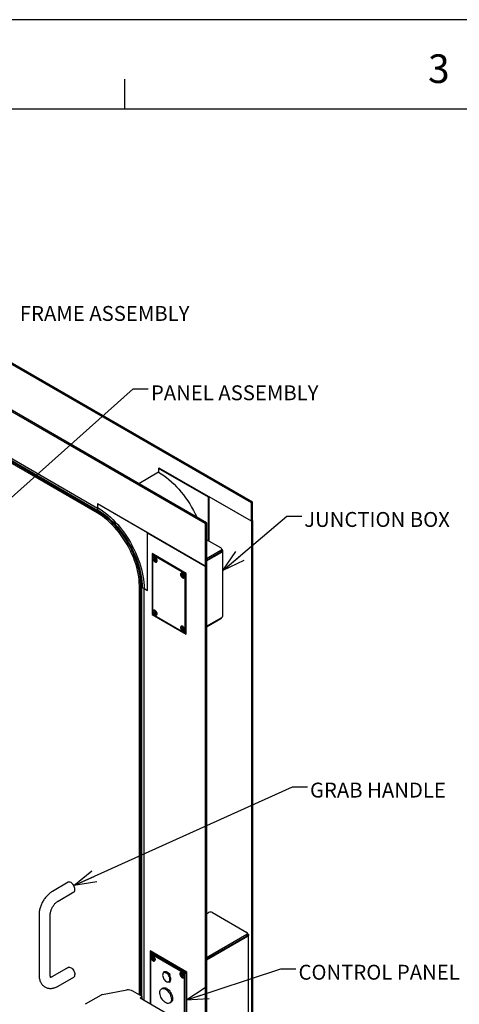
# Model space of a CAD drawing. Units: inches. Extents: x 0 to 22, y 0 to 17.
# Drawn here: x 4.6 to 8.3, y 8.7 to 17 of the extents above; entities that cross this region are included whole.
import ezdxf

# ---------------------------------------------------------------- set-up
doc = ezdxf.new("R2010")
doc.units = ezdxf.units.IN
doc.header["$MEASUREMENT"] = 0
for name, color, linetype in [('FRAME', 4, 'Continuous'), ('OBJECT', 6, 'Continuous'), ('PANEL', 9, 'Continuous')]:
    doc.layers.add(name, color=color, linetype=linetype)
doc.styles.add('SLDTEXTSTYLE3', font='TXT', dxfattribs={"width": 0.75})
doc.styles.add('SLDTEXTSTYLE4', font='TXT', dxfattribs={"width": 0.797872})
doc.dimstyles.new('SLDDIMSTYLE1', dxfattribs={"dimtxt": 0, "dimasz": 0.1875, "dimexe": 0, "dimexo": 0.0625, "dimgap": 0, "dimtad": 0, "dimtih": 1, "dimtoh": 1, "dimdec": 0, "dimrnd": 1e-09, "dimzin": 0, "dimdsep": 46, "dimlunit": 5, "dimtxsty": 'Standard', "dimblk1": 'OPEN30', "dimblk2": 'OPEN30', "dimsah": 1, "dimcen": 0.09, "dimadec": 0, "dimazin": 0, "dimtfac": 0.1875, "dimtdec": 0, "dimtofl": 0, "dimtmove": 0, "dimatfit": 3, "dimldrblk": 'OPEN30', "dimfxl": 0, "dimfrac": 2, "dimtolj": 1, "dimtzin": 0, "dimarcsym": 0})
doc.dimstyles.new('SLDDIMSTYLE2', dxfattribs={"dimtxt": 0, "dimasz": 0.0625, "dimexe": 0, "dimexo": 0.0625, "dimgap": 0, "dimtad": 0, "dimtih": 1, "dimtoh": 1, "dimdec": 0, "dimrnd": 1e-09, "dimzin": 0, "dimdsep": 46, "dimlunit": 5, "dimtxsty": 'Standard', "dimblk1": 'DOT', "dimblk2": 'DOT', "dimsah": 1, "dimcen": 0.09, "dimadec": 0, "dimazin": 0, "dimtfac": 0.0625, "dimtdec": 0, "dimtofl": 0, "dimtmove": 0, "dimatfit": 3, "dimldrblk": 'DOT', "dimfxl": 0, "dimfrac": 2, "dimtolj": 1, "dimtzin": 0, "dimarcsym": 0})

# ---------------------------------------------------------------- blocks, each defined once
blk = doc.blocks.new('_DOT')
at = {"color": 0, "linetype": 'ByBlock', "lineweight": -2}
blk.add_line((-0.5, 0), (-1, 0), dxfattribs=at)
at = {"color": 0, "linetype": 'ByBlock', "const_width": 0.5}
blk.add_lwpolyline([(-0.25, 0, 1), (0.25, 0, 1)], format="xyb", close=True, dxfattribs=at)
blk = doc.blocks.new('_OPEN30')
at = {"color": 0, "linetype": 'ByBlock', "lineweight": -2}
for p, q in [((-1, 0.267949), (0, 0)), ((0, 0), (-1, -0.267949)), ((0, 0), (-1, 0))]:
    blk.add_line(p, q, dxfattribs=at)

msp = doc.modelspace()

# ---------------------------------------------------------------- linework, layer by layer
for p, q in [((22, 17), (0, 17)), ((5.5, 16.25), (5.5, 16.5))]:
    msp.add_line(p, q)
at = {"color": 5}
msp.add_line((21.5, 16.25), (0.5, 16.25), dxfattribs=at)
at = {"layer": 'FRAME'}
for p, q in [((6.17683, 12.77324), (2.11097, 15.12042)), ((6.18744, 12.77937), (2.12158, 15.12654)), ((6.57458, 12.9518), (2.81808, 15.12038)), ((6.56397, 12.94567), (2.80747, 15.11426)), ((2.84665, 14.30239), (5.27085, 12.90293)), ((5.78461, 13.2356), (5.79058, 13.23905)), ((6.20445, 12.99323), (5.78461, 13.2356)), ((5.78461, 13.2356), (5.78461, 13.20371)), ((6.56397, 12.79257), (5.79058, 13.23905)), ((5.78461, 13.20371), (5.61849, 13.10781)), ((6.20445, 12.99323), (6.21042, 12.99668)), ((6.20445, 12.62787), (6.20445, 12.99323)), ((6.21042, 12.62442), (6.21042, 12.99668)), ((6.56397, 12.79257), (6.21042, 12.99668)), ((6.17683, 12.41601), (5.27085, 12.93902)), ((5.27085, 12.93902), (5.27085, 12.9135)), ((5.27085, 12.93902), (5.27085, 12.90712)), ((5.27085, 12.90712), (5.27085, 12.88798)), ((6.56397, 12.94567), (6.57458, 12.9518)), ((6.56397, 12.79257), (6.56397, 12.94567)), ((6.57458, 12.7987), (6.57458, 12.9518)), ((6.17683, 12.77324), (6.18744, 12.77937)), ((6.17683, 12.77324), (6.17683, 12.41601)), ((6.18744, 12.77937), (6.18744, 12.42213)), ((6.57458, 12.7987), (6.56397, 12.79257)), ((6.56397, 12.79257), (6.56397, 4.14234)), ((6.57458, 12.7987), (6.57458, 4.14847)), ((5.6907, 12.21182), (5.6907, 12.69665)), ((5.6907, 12.69665), (6.17683, 12.41601)), ((6.30787, 12.56817), (6.18744, 12.63769)), ((6.31472, 12.55911), (6.31472, 12.55911)), ((6.31473, 12.54635), (6.31473, 12.5586)), ((6.18744, 12.47951), (6.30787, 12.54903)), ((6.18744, 12.46726), (6.30787, 12.53679)), ((6.18744, 12.46012), (6.31472, 12.5336)), ((6.32387, 11.99774), (6.32387, 12.54635)), ((6.17683, 12.41601), (6.17683, 3.76578)), ((6.18744, 12.42213), (6.18744, 3.7719)), ((5.6465, 12.23734), (5.66308, 12.22777)), ((5.65945, 12.22986), (5.65945, 8.7776)), ((5.66308, 12.22777), (5.6907, 12.21182)), ((5.6686, 12.22458), (5.6907, 12.21182)), ((6.18744, 11.91151), (6.31472, 11.98498)), ((6.18744, 11.9064), (6.30787, 11.97592)), ((6.18744, 9.49984), (6.20468, 9.50979)), ((6.23782, 9.50979), (6.52508, 9.34396)), ((6.53195, 9.32215), (6.53195, 9.33439)), ((6.52508, 9.32483), (6.18744, 9.12991)), ((6.52508, 9.31258), (6.18744, 9.11766)), ((6.53034, 9.30924), (6.18744, 9.11128)), ((6.53931, 7.90555), (6.53931, 9.32174))]:
    msp.add_line(p, q, dxfattribs=at)
at = {"layer": 'FRAME', "flags": 128}
for points in [[(5.78461, 13.20371), (5.8066, 13.1903), (5.82853, 13.17551), (5.85031, 13.15938), (5.87189, 13.14197), (5.89319, 13.12332), (5.91415, 13.10351), (5.93471, 13.08258), (5.95479, 13.06061), (5.97434, 13.03767), (5.99329, 13.01382), (6.01158, 12.98914), (6.02916, 12.96372), (6.04597, 12.93762), (6.06195, 12.91094), (6.07707, 12.88375), (6.09126, 12.85615), (6.10449, 12.82821), (6.10508, 12.82691)], [(5.27155, 12.90753), (5.27128, 12.90877), (5.27085, 12.9135)], [(5.27085, 12.90712), (5.29284, 12.89371), (5.31477, 12.87892), (5.33655, 12.86279), (5.35813, 12.84538), (5.37943, 12.82674), (5.4004, 12.80692), (5.42095, 12.78599), (5.44103, 12.76402), (5.46058, 12.74108), (5.47953, 12.71723), (5.49782, 12.69256), (5.5154, 12.66713), (5.53221, 12.64104), (5.5482, 12.61435), (5.56331, 12.58717), (5.57751, 12.55956), (5.59073, 12.53163), (5.60296, 12.50345), (5.61414, 12.47511), (5.62423, 12.44671), (5.63322, 12.41833), (5.64107, 12.39007), (5.64775, 12.362), (5.65324, 12.33423), (5.65753, 12.30684), (5.66061, 12.27991), (5.66246, 12.25352), (5.66308, 12.22777)], [(5.27085, 12.90712), (5.29284, 12.89371), (5.31477, 12.87892), (5.33655, 12.86279), (5.35813, 12.84538), (5.37943, 12.82674), (5.4004, 12.80692), (5.42095, 12.78599), (5.44103, 12.76402), (5.46058, 12.74108), (5.47953, 12.71723), (5.49782, 12.69256), (5.5154, 12.66713), (5.53221, 12.64104), (5.5482, 12.61435), (5.56331, 12.58717), (5.57751, 12.55956), (5.59073, 12.53163), (5.60296, 12.50345), (5.61414, 12.47511), (5.62423, 12.44671), (5.63322, 12.41833), (5.64107, 12.39007), (5.64775, 12.362), (5.65324, 12.33423), (5.65753, 12.30684), (5.66061, 12.27991), (5.66246, 12.25352), (5.66308, 12.22777)], [(5.27085, 12.88798), (5.2927, 12.87464), (5.31446, 12.85987), (5.33608, 12.84374), (5.35748, 12.82628), (5.37859, 12.80756), (5.39933, 12.78765), (5.41964, 12.76661), (5.43944, 12.74452), (5.45868, 12.72144), (5.47728, 12.69745), (5.49518, 12.67265), (5.51232, 12.6471), (5.52864, 12.6209), (5.54409, 12.59414), (5.55862, 12.56691), (5.57217, 12.53929), (5.5847, 12.51138), (5.59618, 12.48328), (5.60655, 12.45509), (5.61578, 12.42689), (5.62385, 12.39878), (5.63072, 12.37086), (5.63638, 12.34322), (5.6408, 12.31596), (5.64396, 12.28916), (5.64587, 12.26293), (5.6465, 12.23734)], [(6.53195, 9.33324), (6.53415, 9.33156), (6.53698, 9.3285), (6.53872, 9.32519), (6.53931, 9.32174), (6.53872, 9.31829), (6.53698, 9.31497), (6.53415, 9.31192), (6.53034, 9.30924)]]:
    msp.add_lwpolyline(points, dxfattribs=at)
at = {"layer": 'FRAME'}
for centre, radius, start, end in [((6.30424, 12.5586), 0.01023, 290.783773, 69.216848), ((6.30988, 12.54635), 0.01364, 290.784005, 69.216694), ((6.303, 12.54752), 0.01179, 294.373517, 354.307269), ((6.30287, 11.98683), 0.01199, 294.654322, 351.163434), ((6.30823, 11.9993), 0.01572, 294.375234, 354.305522), ((6.22125, 9.47781), 0.03602, 62.609467, 117.390533), ((6.52145, 9.33439), 0.01023, 290.782506, 69.216873), ((6.52022, 9.32332), 0.01179, 294.373453, 354.304894)]:
    msp.add_arc(centre, radius, start, end, dxfattribs=at)
at = {"layer": 'OBJECT'}
for p, q in [((5.6907, 12.69665), (5.27085, 12.93902)), ((6.01685, 12.35526), (5.72959, 12.52109)), ((5.72959, 12.52109), (5.72959, 12.01075)), ((5.74064, 12.51471), (5.73235, 12.50993)), ((6.00856, 12.35048), (5.73235, 12.50993)), ((5.73235, 12.50993), (5.73235, 12.01235)), ((5.74019, 12.51497), (5.74019, 12.51446)), ((5.74816, 12.47775), (5.744, 12.48015)), ((5.74607, 12.47642), (5.744, 12.47523)), ((5.744, 12.47523), (5.74816, 12.47283)), ((5.75485, 12.47669), (5.74607, 12.47642)), ((5.7511, 12.47746), (5.74816, 12.47775)), ((5.75485, 12.47669), (5.74816, 12.47283)), ((5.74816, 12.47283), (5.7511, 12.46972)), ((5.75658, 12.48063), (5.7511, 12.47746)), ((5.75231, 12.48015), (5.7511, 12.47746)), ((5.7578, 12.47359), (5.7511, 12.46972)), ((5.75231, 12.48496), (5.75231, 12.48015)), ((5.75649, 12.48256), (5.75231, 12.48015)), ((5.75823, 12.48863), (5.75248, 12.49113)), ((5.75658, 12.47769), (5.75658, 12.48249)), ((5.7578, 12.47359), (5.75658, 12.47769)), ((5.76074, 12.47049), (5.7578, 12.47359)), ((5.7511, 12.46972), (5.75231, 12.46562)), ((5.75901, 12.46949), (5.75231, 12.46562)), ((5.75231, 12.46562), (5.75231, 12.46082)), ((5.75438, 12.46202), (5.75231, 12.46082)), ((5.75438, 12.46202), (5.75901, 12.46949)), ((5.75658, 12.46316), (5.7578, 12.46585)), ((5.75658, 12.45836), (5.75658, 12.46316)), ((5.76328, 12.46902), (5.7578, 12.46585)), ((5.7578, 12.46585), (5.76074, 12.46556)), ((5.7649, 12.46809), (5.76074, 12.47049)), ((5.76492, 12.46797), (5.76074, 12.46556)), ((5.76074, 12.46556), (5.7649, 12.46316)), ((5.77032, 12.46022), (5.77104, 12.46644)), ((6.18744, 12.42213), (6.17683, 12.41601)), ((5.98018, 12.34381), (5.97602, 12.34621)), ((5.97809, 12.34248), (5.97602, 12.34128)), ((5.97602, 12.34128), (5.98018, 12.33888)), ((5.98687, 12.34275), (5.97809, 12.34248)), ((5.98312, 12.34352), (5.98018, 12.34381)), ((5.98687, 12.34275), (5.98018, 12.33888)), ((5.98018, 12.33888), (5.98312, 12.33578)), ((5.9886, 12.34668), (5.98312, 12.34352)), ((5.98433, 12.34621), (5.98312, 12.34352)), ((5.98982, 12.33965), (5.98312, 12.33578)), ((5.98312, 12.33578), (5.98433, 12.33168)), ((5.98433, 12.35101), (5.98433, 12.34621)), ((5.98851, 12.34862), (5.98433, 12.34621)), ((5.99103, 12.33555), (5.98433, 12.33168)), ((5.98433, 12.33168), (5.98433, 12.32688)), ((5.9864, 12.32807), (5.98433, 12.32688)), ((5.99025, 12.35469), (5.9845, 12.35718)), ((5.9864, 12.32807), (5.99103, 12.33555)), ((5.9886, 12.34375), (5.9886, 12.34855)), ((5.98982, 12.33965), (5.9886, 12.34375)), ((5.9886, 12.32922), (5.98982, 12.33191)), ((5.9886, 12.32442), (5.9886, 12.32922)), ((5.99276, 12.33655), (5.98982, 12.33965)), ((5.9953, 12.33508), (5.98982, 12.33191)), ((5.98982, 12.33191), (5.99276, 12.33162)), ((5.99692, 12.33415), (5.99276, 12.33655)), ((5.99694, 12.33403), (5.99276, 12.33162)), ((5.99276, 12.33162), (5.99692, 12.32922)), ((6.00234, 12.32627), (6.00306, 12.3325)), ((6.01685, 12.35526), (6.00856, 12.35048)), ((6.00856, 11.8529), (6.00856, 12.35048)), ((6.01685, 11.84492), (6.01685, 12.35526)), ((5.73235, 12.01235), (5.72959, 12.01075)), ((5.72959, 12.01075), (6.01685, 11.84492)), ((5.73235, 12.01235), (6.00856, 11.8529)), ((5.74816, 12.03121), (5.744, 12.03361)), ((5.74607, 12.02988), (5.744, 12.02868)), ((5.744, 12.02868), (5.74816, 12.02628)), ((5.75485, 12.03015), (5.74607, 12.02988)), ((5.7511, 12.03092), (5.74816, 12.03121)), ((5.75485, 12.03015), (5.74816, 12.02628)), ((5.74816, 12.02628), (5.7511, 12.02318)), ((5.75658, 12.03408), (5.7511, 12.03092)), ((5.75231, 12.03361), (5.7511, 12.03092)), ((5.7578, 12.02705), (5.7511, 12.02318)), ((5.7511, 12.02318), (5.75231, 12.01908)), ((5.75231, 12.03841), (5.75231, 12.03361)), ((5.75649, 12.03602), (5.75231, 12.03361)), ((5.75901, 12.02294), (5.75231, 12.01908)), ((5.75231, 12.01908), (5.75231, 12.01428)), ((5.75438, 12.01547), (5.75231, 12.01428)), ((5.75823, 12.04208), (5.75248, 12.04458)), ((5.75438, 12.01547), (5.75901, 12.02294)), ((5.75658, 12.03114), (5.75658, 12.03595)), ((5.7578, 12.02705), (5.75658, 12.03114)), ((5.75658, 12.01661), (5.7578, 12.01931)), ((5.75658, 12.01181), (5.75658, 12.01661)), ((5.76074, 12.02394), (5.7578, 12.02705)), ((5.76328, 12.02247), (5.7578, 12.01931)), ((5.7578, 12.01931), (5.76074, 12.01902)), ((5.7649, 12.02154), (5.76074, 12.02394)), ((5.76492, 12.02143), (5.76074, 12.01902)), ((5.76074, 12.01902), (5.7649, 12.01662)), ((5.77032, 12.01367), (5.77104, 12.0199)), ((5.98018, 11.89726), (5.97602, 11.89967)), ((5.97809, 11.89593), (5.97602, 11.89474)), ((5.97602, 11.89474), (5.98018, 11.89234)), ((5.98687, 11.8962), (5.97809, 11.89593)), ((5.98312, 11.89697), (5.98018, 11.89726)), ((5.98687, 11.8962), (5.98018, 11.89234)), ((5.9886, 11.90014), (5.98312, 11.89697)), ((5.98433, 11.89967), (5.98312, 11.89697)), ((5.98433, 11.90447), (5.98433, 11.89967)), ((5.98851, 11.90208), (5.98433, 11.89967)), ((5.99025, 11.90814), (5.9845, 11.91064)), ((5.9886, 11.8972), (5.9886, 11.90201)), ((5.98982, 11.8931), (5.9886, 11.8972)), ((5.98018, 11.89234), (5.98312, 11.88923)), ((5.98982, 11.8931), (5.98312, 11.88923)), ((5.98312, 11.88923), (5.98433, 11.88514)), ((5.99103, 11.889), (5.98433, 11.88514)), ((5.98433, 11.88514), (5.98433, 11.88033)), ((5.9864, 11.88153), (5.98433, 11.88033)), ((5.9864, 11.88153), (5.99103, 11.889)), ((5.9886, 11.88267), (5.98982, 11.88536)), ((5.9886, 11.87787), (5.9886, 11.88267)), ((5.99276, 11.89), (5.98982, 11.8931)), ((5.9953, 11.88853), (5.98982, 11.88536)), ((5.98982, 11.88536), (5.99276, 11.88507)), ((5.99692, 11.8876), (5.99276, 11.89)), ((5.99694, 11.88748), (5.99276, 11.88507)), ((5.99276, 11.88507), (5.99692, 11.88267)), ((6.00234, 11.87973), (6.00306, 11.88596)), ((6.01685, 11.85768), (6.00856, 11.8529)), ((6.01641, 11.85742), (6.01685, 11.85717)), ((5.0257, 9.76401), (4.89308, 9.68749)), ((4.93993, 9.60629), (5.07255, 9.68281)), ((4.78121, 9.49381), (4.78121, 8.98348)), ((4.87496, 8.98348), (4.87496, 9.49381)), ((6.02215, 9.00948), (5.71279, 9.18807)), ((5.71279, 9.18807), (5.71279, 8.74678)), ((5.72384, 9.1817), (5.71584, 9.17707)), ((5.71584, 9.17707), (5.71584, 9.16432)), ((5.71584, 9.17707), (6.01415, 9.00486)), ((5.7234, 9.18144), (5.7234, 9.18195)), ((6.0031, 8.99848), (5.71584, 9.16432)), ((5.71584, 9.16432), (5.71584, 8.74502)), ((5.73341, 9.13316), (5.72925, 9.13556)), ((5.73132, 9.13183), (5.72925, 9.13063)), ((5.72925, 9.13063), (5.73341, 9.12823)), ((5.74011, 9.1321), (5.73132, 9.13183)), ((5.73635, 9.13287), (5.73341, 9.13316)), ((5.74011, 9.1321), (5.73341, 9.12823)), ((5.73341, 9.12823), (5.73635, 9.12513)), ((5.74184, 9.13603), (5.73635, 9.13287)), ((5.73757, 9.13556), (5.73635, 9.13287)), ((5.74306, 9.129), (5.73635, 9.12513)), ((5.73635, 9.12513), (5.73757, 9.12103)), ((5.73757, 9.14036), (5.73757, 9.13556)), ((5.74175, 9.13797), (5.73757, 9.13556)), ((5.74427, 9.1249), (5.73757, 9.12103)), ((5.73757, 9.12103), (5.73757, 9.11623)), ((5.73964, 9.11742), (5.73757, 9.11623)), ((5.74048, 9.14534), (5.73774, 9.14653)), ((5.73964, 9.11742), (5.74427, 9.1249)), ((5.74184, 9.1331), (5.74184, 9.1379)), ((5.74306, 9.129), (5.74184, 9.1331)), ((5.74184, 9.11857), (5.74306, 9.12126)), ((5.74184, 9.11377), (5.74184, 9.11857)), ((5.746, 9.1259), (5.74306, 9.129)), ((5.74854, 9.12443), (5.74306, 9.12126)), ((5.74306, 9.12126), (5.746, 9.12097)), ((5.75015, 9.12349), (5.746, 9.1259)), ((5.75017, 9.12338), (5.746, 9.12097)), ((5.746, 9.12097), (5.75015, 9.11857)), ((5.75558, 9.11562), (5.75592, 9.1186)), ((5.0257, 9.04954), (4.89308, 8.97302)), ((5.83143, 9.00727), (5.82713, 9.00453)), ((5.83507, 9.01523), (5.83279, 9.01392)), ((5.98355, 9.00502), (5.98081, 9.00621)), ((6.0031, 8.99848), (6.01415, 9.00486)), ((6.02215, 9.00948), (6.01415, 9.00486)), ((6.01415, 9.00486), (6.01415, 7.63971)), ((6.02215, 7.63157), (6.02215, 9.00948)), ((4.93993, 8.89182), (5.07255, 8.96833)), ((5.87064, 8.92915), (5.87517, 8.93151)), ((5.8816, 8.92937), (5.88387, 8.93068)), ((5.97648, 8.99284), (5.97232, 8.99524)), ((5.97439, 8.99151), (5.97232, 8.99031)), ((5.97232, 8.99031), (5.97648, 8.98791)), ((5.98318, 8.99178), (5.97439, 8.99151)), ((5.97942, 8.99255), (5.97648, 8.99284)), ((5.98318, 8.99178), (5.97648, 8.98791)), ((5.97648, 8.98791), (5.97942, 8.98481)), ((5.98491, 8.99571), (5.97942, 8.99255)), ((5.98064, 8.99524), (5.97942, 8.99255)), ((5.98612, 8.98868), (5.97942, 8.98481)), ((5.97942, 8.98481), (5.98064, 8.98071)), ((5.98064, 9.00004), (5.98064, 8.99524)), ((5.98482, 8.99765), (5.98064, 8.99524)), ((5.98734, 8.98458), (5.98064, 8.98071)), ((5.98064, 8.98071), (5.98064, 8.97591)), ((5.98271, 8.9771), (5.98064, 8.97591)), ((5.98271, 8.9771), (5.98734, 8.98458)), ((5.98491, 8.99278), (5.98491, 8.99758)), ((5.98612, 8.98868), (5.98491, 8.99278)), ((5.98491, 8.97825), (5.98612, 8.98094)), ((5.98491, 8.97345), (5.98491, 8.97825)), ((5.98906, 8.98558), (5.98612, 8.98868)), ((5.99161, 8.98411), (5.98612, 8.98094)), ((5.98612, 8.98094), (5.98906, 8.98065)), ((5.99322, 8.98317), (5.98906, 8.98558)), ((5.99324, 8.98306), (5.98906, 8.98065)), ((5.98906, 8.98065), (5.99322, 8.97825)), ((5.99865, 8.9753), (5.99899, 8.97828)), ((6.0031, 7.64609), (6.0031, 8.99848)), ((5.81957, 8.8762), (5.80897, 8.87008)), ((5.87771, 8.751), (5.88832, 8.75712))]:
    msp.add_line(p, q, dxfattribs=at)
at = {"layer": 'OBJECT', "flags": 128}
for points in [[(5.77146, 12.46183), (5.77083, 12.4675), (5.76899, 12.47347), (5.76606, 12.47931), (5.76228, 12.48458), (5.75791, 12.4889), (5.75329, 12.49193), (5.74875, 12.49346), (5.74464, 12.49337), (5.74125, 12.49168), (5.73884, 12.48849), (5.73759, 12.48406), (5.73759, 12.47871), (5.73884, 12.47284), (5.74125, 12.46688), (5.74464, 12.46127), (5.74875, 12.45643), (5.75329, 12.45272), (5.75791, 12.45042), (5.76228, 12.44969), (5.76606, 12.45059), (5.76899, 12.45306), (5.77083, 12.4569), (5.77146, 12.46183)], [(5.75445, 12.45318), (5.74994, 12.45653), (5.7458, 12.46111), (5.74236, 12.46654), (5.7399, 12.47238), (5.73861, 12.47817), (5.73861, 12.48343), (5.7399, 12.48773), (5.74236, 12.49073), (5.7458, 12.49219), (5.74994, 12.49198), (5.75445, 12.49013), (5.75895, 12.48678), (5.7631, 12.4822), (5.76654, 12.47677), (5.769, 12.47093), (5.77028, 12.46514), (5.77028, 12.45989), (5.769, 12.45558), (5.76654, 12.45258), (5.7631, 12.45112), (5.75895, 12.45133), (5.75445, 12.45318)], [(6.00348, 12.32789), (6.00285, 12.33356), (6.001, 12.33953), (5.99808, 12.34537), (5.99429, 12.35064), (5.98993, 12.35495), (5.98531, 12.35799), (5.98077, 12.35952), (5.97665, 12.35943), (5.97327, 12.35773), (5.97086, 12.35455), (5.96961, 12.35012), (5.96961, 12.34477), (5.97086, 12.3389), (5.97327, 12.33293), (5.97665, 12.32733), (5.98077, 12.32249), (5.98531, 12.31878), (5.98993, 12.31648), (5.99429, 12.31575), (5.99808, 12.31665), (6.001, 12.31911), (6.00285, 12.32296), (6.00348, 12.32789)], [(5.98647, 12.31924), (5.98196, 12.32259), (5.97782, 12.32717), (5.97438, 12.3326), (5.97191, 12.33844), (5.97063, 12.34423), (5.97063, 12.34949), (5.97191, 12.35379), (5.97438, 12.35679), (5.97782, 12.35825), (5.98196, 12.35804), (5.98647, 12.35619), (5.99097, 12.35284), (5.99512, 12.34826), (5.99856, 12.34283), (6.00102, 12.33699), (6.0023, 12.3312), (6.0023, 12.32594), (6.00102, 12.32164), (5.99856, 12.31864), (5.99512, 12.31718), (5.99097, 12.31739), (5.98647, 12.31924)], [(5.6686, 12.22458), (5.66471, 12.22731), (5.66378, 12.22818)], [(5.77146, 12.01529), (5.77083, 12.02095), (5.76899, 12.02693), (5.76606, 12.03277), (5.76228, 12.03804), (5.75791, 12.04235), (5.75329, 12.04538), (5.74875, 12.04691), (5.74464, 12.04683), (5.74125, 12.04513), (5.73884, 12.04195), (5.73759, 12.03752), (5.73759, 12.03217), (5.73884, 12.02629), (5.74125, 12.02033), (5.74464, 12.01472), (5.74875, 12.00989), (5.75329, 12.00618), (5.75791, 12.00388), (5.76228, 12.00315), (5.76606, 12.00405), (5.76899, 12.00651), (5.77083, 12.01035), (5.77146, 12.01529)], [(5.75445, 12.00664), (5.74994, 12.00999), (5.7458, 12.01456), (5.74236, 12.01999), (5.7399, 12.02584), (5.73861, 12.03162), (5.73861, 12.03688), (5.7399, 12.04119), (5.74236, 12.04419), (5.7458, 12.04565), (5.74994, 12.04544), (5.75445, 12.04359), (5.75895, 12.04024), (5.7631, 12.03566), (5.76654, 12.03023), (5.769, 12.02438), (5.77028, 12.0186), (5.77028, 12.01334), (5.769, 12.00904), (5.76654, 12.00603), (5.7631, 12.00458), (5.75895, 12.00478), (5.75445, 12.00664)], [(6.00348, 11.88135), (6.00285, 11.88701), (6.001, 11.89299), (5.99808, 11.89882), (5.99429, 11.9041), (5.98993, 11.90841), (5.98531, 11.91144), (5.98077, 11.91297), (5.97665, 11.91289), (5.97327, 11.91119), (5.97086, 11.90801), (5.96961, 11.90358), (5.96961, 11.89822), (5.97086, 11.89235), (5.97327, 11.88639), (5.97665, 11.88078), (5.98077, 11.87594), (5.98531, 11.87224), (5.98993, 11.86993), (5.99429, 11.8692), (5.99808, 11.87011), (6.001, 11.87257), (6.00285, 11.87641), (6.00348, 11.88135)], [(5.98647, 11.87269), (5.98196, 11.87605), (5.97782, 11.88062), (5.97438, 11.88605), (5.97191, 11.8919), (5.97063, 11.89768), (5.97063, 11.90294), (5.97191, 11.90724), (5.97438, 11.91025), (5.97782, 11.9117), (5.98196, 11.9115), (5.98647, 11.90964), (5.99097, 11.90629), (5.99512, 11.90172), (5.99856, 11.89629), (6.00102, 11.89044), (6.0023, 11.88466), (6.0023, 11.8794), (6.00102, 11.87509), (5.99856, 11.87209), (5.99512, 11.87063), (5.99097, 11.87084), (5.98647, 11.87269)], [(5.08226, 9.70427), (5.08162, 9.7121), (5.07974, 9.72037), (5.07668, 9.72876), (5.07256, 9.73694), (5.06753, 9.7446), (5.06181, 9.75144), (5.05559, 9.75721), (5.04913, 9.76168), (5.04266, 9.76468), (5.03644, 9.76609), (5.03072, 9.76587), (5.0257, 9.76401)], [(5.7561, 9.11556), (5.75548, 9.12134), (5.75367, 9.12745), (5.75078, 9.13346), (5.74702, 9.13897), (5.74264, 9.14359), (5.73794, 9.14702), (5.73324, 9.14902), (5.72885, 9.14945), (5.72509, 9.14829), (5.72221, 9.14561), (5.72039, 9.1416), (5.71977, 9.13653), (5.72039, 9.13074), (5.72221, 9.12464), (5.72509, 9.11863), (5.72885, 9.11312), (5.73324, 9.1085), (5.73794, 9.10507), (5.74264, 9.10307), (5.74702, 9.10264), (5.75078, 9.1038), (5.75367, 9.10648), (5.75548, 9.11049), (5.7561, 9.11556)], [(5.72371, 9.1363), (5.72435, 9.14113), (5.72625, 9.14482), (5.72923, 9.14707), (5.73306, 9.14771), (5.73743, 9.14666), (5.74198, 9.14404), (5.74327, 9.14302)], [(5.7553, 9.12217), (5.7557, 9.11783), (5.75505, 9.113), (5.75316, 9.10931), (5.75018, 9.10705), (5.74635, 9.10642), (5.74198, 9.10746), (5.73743, 9.11009), (5.73306, 9.1141), (5.72923, 9.11915), (5.72625, 9.12485), (5.72435, 9.13072), (5.72371, 9.1363), (5.72371, 9.1363)], [(5.0257, 9.04954), (5.03072, 9.05139), (5.03644, 9.05162), (5.04266, 9.05021), (5.04913, 9.04721), (5.05559, 9.04274), (5.06181, 9.03697), (5.06753, 9.03013), (5.07256, 9.02246), (5.07668, 9.01428), (5.07974, 9.0059), (5.08162, 8.99763), (5.08226, 8.98979)], [(5.84942, 9.0027), (5.84322, 9.00555), (5.83728, 9.00682), (5.83184, 9.00648), (5.82711, 9.00452), (5.8233, 9.00103), (5.82056, 8.99616), (5.81899, 8.9901), (5.81868, 8.9831), (5.81962, 8.97544), (5.82178, 8.96745), (5.82508, 8.95945), (5.82937, 8.95176), (5.83448, 8.9447), (5.84021, 8.93856), (5.84631, 8.93359), (5.85253, 8.92999), (5.85864, 8.92792), (5.86436, 8.92745), (5.86947, 8.92861), (5.87376, 8.93134), (5.87706, 8.93554), (5.87922, 8.94104), (5.88016, 8.9476), (5.87985, 8.95497), (5.87829, 8.96283), (5.87554, 8.97087), (5.87173, 8.97876), (5.86701, 8.98617), (5.86156, 8.99281), (5.85562, 8.99839), (5.84942, 9.0027)], [(5.82373, 9.00157), (5.82614, 9.0071), (5.82967, 9.0114), (5.83417, 9.01426), (5.83949, 9.01556), (5.84542, 9.01526), (5.85177, 9.01338), (5.85828, 9.00997), (5.86258, 9.00694)], [(5.82566, 9.00347), (5.82706, 9.00531), (5.83103, 9.00861), (5.83586, 9.0104), (5.84137, 9.01062), (5.84735, 9.00926), (5.85358, 9.00637), (5.8598, 9.00207), (5.86578, 8.99653), (5.87129, 8.98994), (5.87612, 8.98257), (5.88009, 8.9747), (5.88304, 8.96663), (5.88485, 8.95868), (5.88546, 8.95114)], [(5.82735, 9.00888), (5.83111, 9.0128), (5.83586, 9.01529), (5.84138, 9.0162), (5.84747, 9.0155), (5.85392, 9.01321), (5.86048, 9.00943), (5.86692, 9.00427), (5.87302, 8.99794), (5.87854, 8.99066), (5.88163, 8.9857)], [(5.8726, 8.93018), (5.87322, 8.93036), (5.87779, 8.93274), (5.8814, 8.93664), (5.88389, 8.9419), (5.88516, 8.94831), (5.88516, 8.95559), (5.88389, 8.96347), (5.8814, 8.9716), (5.87779, 8.97967), (5.87322, 8.98733), (5.86786, 8.99428), (5.86194, 9.00023), (5.8557, 9.00493), (5.8494, 9.0082), (5.84329, 9.0099), (5.83762, 9.00996), (5.83263, 9.00838), (5.82899, 9.00572)], [(5.87517, 8.93151), (5.87626, 8.93215), (5.88009, 8.93565), (5.88285, 8.94055), (5.88442, 8.94664), (5.88474, 8.95368), (5.88379, 8.96137), (5.88161, 8.9694), (5.8783, 8.97745), (5.87399, 8.98518), (5.86885, 8.99227), (5.8631, 8.99844), (5.85697, 9.00344), (5.85071, 9.00705), (5.84458, 9.00913), (5.83883, 9.00961), (5.83369, 9.00844), (5.83143, 9.00727)], [(5.99917, 8.97524), (5.99855, 8.98102), (5.99673, 8.98713), (5.99385, 8.99314), (5.99009, 8.99865), (5.98571, 9.00327), (5.981, 9.0067), (5.9763, 9.0087), (5.97192, 9.00913), (5.96816, 9.00797), (5.96527, 9.00529), (5.96346, 9.00128), (5.96284, 8.99621), (5.96346, 8.99042), (5.96527, 8.98432), (5.96816, 8.97831), (5.97192, 8.9728), (5.9763, 8.96818), (5.981, 8.96475), (5.98571, 8.96275), (5.99009, 8.96232), (5.99385, 8.96348), (5.99673, 8.96616), (5.99855, 8.97017), (5.99917, 8.97524)], [(5.96677, 8.99598), (5.96742, 9.00081), (5.96931, 9.0045), (5.9723, 9.00675), (5.97613, 9.00739), (5.9805, 9.00634), (5.98505, 9.00372), (5.98634, 9.0027)], [(5.88546, 8.95114), (5.88485, 8.94431), (5.88304, 8.93845), (5.88009, 8.93379), (5.87612, 8.93049), (5.87129, 8.9287), (5.86899, 8.92842)], [(5.99837, 8.98185), (5.99877, 8.97751), (5.99812, 8.97268), (5.99623, 8.96899), (5.99325, 8.96673), (5.98942, 8.9661), (5.98505, 8.96714), (5.9805, 8.96977), (5.97613, 8.97378), (5.9723, 8.97883), (5.96931, 8.98453), (5.96742, 8.9904), (5.96677, 8.99598), (5.96677, 8.99598)], [(5.8011, 8.86272), (5.80551, 8.86764), (5.8109, 8.87108), (5.81713, 8.87295), (5.82403, 8.87321), (5.83144, 8.87184), (5.83916, 8.86888), (5.84698, 8.86442), (5.85471, 8.85856), (5.86214, 8.85145), (5.86909, 8.84329), (5.87537, 8.83428), (5.88082, 8.82465), (5.8853, 8.81466), (5.8887, 8.80456), (5.89092, 8.79461), (5.8919, 8.78508), (5.89163, 8.77621), (5.89011, 8.76823), (5.88738, 8.76134), (5.8835, 8.75573), (5.87859, 8.75153), (5.87276, 8.74887), (5.86617, 8.7478), (5.85899, 8.74836), (5.85141, 8.75052), (5.84361, 8.75425), (5.83581, 8.75943), (5.82821, 8.76593), (5.82099, 8.77359), (5.81435, 8.78221), (5.80847, 8.79156), (5.80349, 8.8014), (5.79954, 8.81148), (5.79672, 8.82153), (5.79511, 8.8313), (5.79476, 8.84053), (5.79565, 8.84899), (5.79779, 8.85645), (5.8011, 8.86272)], [(5.81957, 8.8762), (5.82151, 8.8772), (5.82773, 8.87907), (5.83464, 8.87933), (5.84205, 8.87796), (5.84976, 8.87501), (5.85759, 8.87054), (5.86531, 8.86468), (5.87275, 8.85758), (5.8797, 8.84941), (5.88598, 8.8404), (5.89143, 8.83077), (5.89591, 8.82078), (5.8993, 8.81068), (5.90152, 8.80074), (5.90251, 8.7912), (5.90224, 8.78233), (5.90072, 8.77435), (5.89798, 8.76746), (5.89411, 8.76185), (5.8892, 8.75766), (5.88832, 8.75712)]]:
    msp.add_lwpolyline(points, dxfattribs=at)
at = {"layer": 'OBJECT'}
for centre, radius, start, end in [((5.0088, 12.39344), 0.55538, 49.285464, 59.696402), ((5.75793, 12.47769), 0.01415, 169.97547, 190.02453), ((5.76192, 12.47904), 0.01607, 179.86349, 189.390268), ((5.74748, 12.47165), 0.01416, 49.984149, 70.021228), ((5.7614, 12.47164), 0.01413, 229.960651, 250.044725), ((5.76453, 12.47436), 0.01598, 230.585421, 240.163526), ((5.75097, 12.46562), 0.01414, 349.9712, 10.0288), ((5.98995, 12.34375), 0.01414, 169.9712, 190.0288), ((5.99393, 12.3451), 0.01606, 179.859562, 189.394196), ((5.9795, 12.33771), 0.01416, 49.984022, 70.021355), ((5.99342, 12.33769), 0.01412, 229.960507, 250.044869), ((5.99655, 12.34042), 0.01598, 230.585198, 240.163334), ((5.98299, 12.33168), 0.01414, 349.9712, 10.0288), ((5.75793, 12.03114), 0.01415, 169.975757, 190.024243), ((5.76192, 12.0325), 0.01607, 179.863846, 189.389911), ((5.74748, 12.02511), 0.01415, 49.980934, 70.024443), ((5.76142, 12.02511), 0.01415, 229.98095, 250.024427), ((5.76467, 12.02801), 0.01622, 230.655615, 240.093332), ((5.75097, 12.01908), 0.01415, 349.971455, 10.028545), ((5.98995, 11.8972), 0.01415, 169.971488, 190.028512), ((5.99393, 11.89855), 0.01606, 179.859919, 189.393839), ((5.9795, 11.89117), 0.01415, 49.980806, 70.02457), ((5.99344, 11.89117), 0.01415, 229.980806, 250.02457), ((5.99669, 11.89407), 0.01622, 230.655468, 240.093064), ((5.98299, 11.88514), 0.01415, 349.971455, 10.028545), ((5.0592, 9.70177), 0.02319, 305.133684, 6.176537), ((5.74319, 9.1331), 0.01415, 169.975318, 190.024682), ((5.74718, 9.13445), 0.01607, 179.863749, 189.390008), ((5.73274, 9.12707), 0.01415, 49.976662, 70.028715), ((5.74667, 9.12706), 0.01415, 229.976678, 250.028699), ((5.74991, 9.12994), 0.01619, 230.646937, 240.10201), ((5.73623, 9.12103), 0.01414, 349.971056, 10.028944), ((5.05988, 8.98699), 0.02256, 304.1831, 7.12712), ((5.87231, 8.94666), 0.01963, 253.924692, 298.252539), ((5.98625, 8.99278), 0.01414, 169.971048, 190.028952), ((5.99044, 8.99415), 0.01626, 179.923767, 189.338451), ((5.97581, 8.98675), 0.01415, 49.976822, 70.028555), ((5.98974, 8.98674), 0.01415, 229.976789, 250.028587), ((5.99298, 8.98962), 0.01619, 230.648215, 240.101146), ((5.97928, 8.98071), 0.01416, 349.979597, 10.020403)]:
    msp.add_arc(centre, radius, start, end, dxfattribs=at)
for points, knots in [([(5.7571, 12.47594), (5.75667, 12.47611), (5.75594, 12.47642), (5.75517, 12.47661), (5.75485, 12.47669)], [0, 0, 0, 0, 0.5805873, 1, 1, 1, 1]), ([(5.75901, 12.46949), (5.75911, 12.46983), (5.75932, 12.47058), (5.75943, 12.47137), (5.75949, 12.47181)], [0, 0, 0, 0, 0.444625, 1, 1, 1, 1]), ([(5.98912, 12.342), (5.98869, 12.34217), (5.98795, 12.34247), (5.98719, 12.34267), (5.98687, 12.34275)], [0, 0, 0, 0, 0.5805674, 1, 1, 1, 1]), ([(5.99103, 12.33555), (5.99113, 12.33588), (5.99134, 12.33664), (5.99145, 12.33743), (5.99151, 12.33787)], [0, 0, 0, 0, 0.4446438, 1, 1, 1, 1]), ([(5.7571, 12.02939), (5.75667, 12.02957), (5.75594, 12.02987), (5.75517, 12.03006), (5.75485, 12.03015)], [0, 0, 0, 0, 0.5806456, 1, 1, 1, 1]), ([(5.75901, 12.02294), (5.75911, 12.02328), (5.75932, 12.02404), (5.75943, 12.02483), (5.75949, 12.02526)], [0, 0, 0, 0, 0.4445343, 1, 1, 1, 1]), ([(5.98912, 11.89545), (5.98869, 11.89563), (5.98795, 11.89593), (5.98719, 11.89612), (5.98687, 11.8962)], [0, 0, 0, 0, 0.5806257, 1, 1, 1, 1]), ([(5.99103, 11.889), (5.99113, 11.88934), (5.99134, 11.8901), (5.99145, 11.89088), (5.99151, 11.89132)], [0, 0, 0, 0, 0.4445531, 1, 1, 1, 1]), ([(4.89308, 9.68749), (4.89069, 9.68606), (4.88404, 9.6821), (4.87346, 9.67457), (4.86153, 9.66466), (4.85015, 9.65368), (4.8394, 9.64177), (4.82935, 9.62905), (4.82007, 9.61562), (4.81162, 9.6016), (4.80407, 9.58709), (4.79746, 9.5722), (4.79187, 9.55703), (4.78736, 9.54168), (4.78399, 9.52624), (4.78189, 9.51114), (4.78125, 9.50036), (4.78122, 9.49472), (4.78121, 9.49381)], [0, 0, 0, 0, 0.03845, 0.1068124, 0.1750908, 0.2432201, 0.3110935, 0.3787144, 0.4461492, 0.5134981, 0.5808781, 0.6483853, 0.7161357, 0.7842562, 0.8528605, 0.922027, 0.9874191, 1, 1, 1, 1]), ([(4.87496, 9.49381), (4.87498, 9.49505), (4.87504, 9.49861), (4.87567, 9.50531), (4.87721, 9.51401), (4.87962, 9.52339), (4.88292, 9.53321), (4.8871, 9.54325), (4.89208, 9.55327), (4.89778, 9.56303), (4.90406, 9.57232), (4.91078, 9.58092), (4.91776, 9.58865), (4.92478, 9.59536), (4.93164, 9.60093), (4.93666, 9.60436), (4.93931, 9.60592), (4.93993, 9.60629)], [0, 0, 0, 0, 0.0366237, 0.1058927, 0.1761862, 0.2476994, 0.3202826, 0.3937123, 0.4677292, 0.5420584, 0.6164168, 0.6904419, 0.7638661, 0.8364406, 0.9079569, 0.978285, 1, 1, 1, 1]), ([(5.74236, 9.13135), (5.74193, 9.13152), (5.74119, 9.13182), (5.74043, 9.13202), (5.74011, 9.1321)], [0, 0, 0, 0, 0.5806299, 1, 1, 1, 1]), ([(5.74427, 9.1249), (5.74436, 9.12523), (5.74458, 9.12599), (5.74468, 9.12678), (5.74474, 9.12722)], [0, 0, 0, 0, 0.4445555, 1, 1, 1, 1]), ([(4.78121, 8.98348), (4.78126, 8.98069), (4.78138, 8.97288), (4.7827, 8.96037), (4.78564, 8.94628), (4.78993, 8.93347), (4.79547, 8.92167), (4.80217, 8.91102), (4.81024, 8.90131), (4.81929, 8.89301), (4.82915, 8.88616), (4.83967, 8.88078), (4.85073, 8.87685), (4.8622, 8.87437), (4.87401, 8.87331), (4.88611, 8.87368), (4.89845, 8.87547), (4.91098, 8.8787), (4.92364, 8.8834), (4.93328, 8.88805), (4.93868, 8.89111), (4.93993, 8.89182)], [0, 0, 0, 0, 0.03467256, 0.09710915, 0.15935046, 0.22045358, 0.27366777, 0.33116512, 0.38688336, 0.44095897, 0.49379301, 0.54584081, 0.59751901, 0.64922011, 0.70142333, 0.75458084, 0.80908164, 0.86518984, 0.92296918, 0.98223227, 1, 1, 1, 1]), ([(4.8783, 8.96619), (4.87832, 8.96617), (4.87841, 8.96607), (4.87792, 8.96673), (4.87702, 8.96869), (4.876, 8.97214), (4.87515, 8.97702), (4.87503, 8.98131), (4.87496, 8.98348)], [0, 0, 0, 0, 0.0604094, 0.2558603, 0.437556, 0.627425, 0.8120866, 1, 1, 1, 1]), ([(4.89308, 8.97302), (4.89206, 8.97245), (4.88913, 8.97082), (4.88485, 8.96897), (4.88077, 8.96771), (4.87795, 8.96724), (4.87648, 8.96726), (4.87645, 8.96728), (4.87643, 8.96728)], [0, 0, 0, 0, 0.0993351, 0.2848527, 0.4696193, 0.655711, 0.8470196, 1, 1, 1, 1]), ([(5.98543, 8.99103), (5.985, 8.9912), (5.98426, 8.9915), (5.9835, 8.9917), (5.98318, 8.99178)], [0, 0, 0, 0, 0.5805595, 1, 1, 1, 1]), ([(5.98734, 8.98458), (5.98743, 8.98491), (5.98764, 8.98567), (5.98775, 8.98646), (5.98781, 8.9869)], [0, 0, 0, 0, 0.4445543, 1, 1, 1, 1])]:
    msp.add_open_spline(points, degree=3, knots=knots, dxfattribs=at)
at = {"layer": 'PANEL'}
for p, q in [((5.27003, 12.86197), (2.84007, 14.26558)), ((5.28108, 12.86835), (2.85112, 14.27196)), ((5.28904, 12.87294), (2.85908, 14.27655)), ((5.62348, 8.81751), (5.62348, 12.24954)), ((5.63453, 8.81113), (5.63453, 12.25591)), ((5.64249, 8.80653), (5.64249, 12.2605)), ((5.3149, 8.82192), (5.51838, 8.86108)), ((5.64557, 8.80475), (5.56739, 8.84991)), ((5.30145, 8.81696), (5.16883, 8.74044)), ((5.62899, 8.79519), (5.64557, 8.80475)), ((5.62899, 8.79519), (5.8996, 8.63888)), ((5.64557, 8.78561), (5.64557, 8.80475))]:
    msp.add_line(p, q, dxfattribs=at)
at = {"layer": 'PANEL', "flags": 128}
for points in [[(5.62348, 12.24954), (5.62284, 12.27456), (5.6209, 12.30024), (5.61769, 12.32647), (5.61321, 12.35318), (5.60748, 12.38024), (5.60051, 12.40758), (5.59234, 12.43508), (5.583, 12.46266), (5.57251, 12.49019), (5.56091, 12.5176), (5.54826, 12.54477), (5.53459, 12.57161), (5.51996, 12.59803), (5.50441, 12.62391), (5.48801, 12.64917), (5.47081, 12.67372), (5.45288, 12.69747), (5.43429, 12.72033), (5.41509, 12.74221), (5.39537, 12.76304), (5.37518, 12.78274), (5.35462, 12.80125), (5.33374, 12.81848), (5.31263, 12.83438), (5.29137, 12.8489), (5.27003, 12.86197)], [(5.63453, 12.25591), (5.63389, 12.28094), (5.63196, 12.30661), (5.62874, 12.33285), (5.62426, 12.35955), (5.61853, 12.38662), (5.61156, 12.41396), (5.60339, 12.44146), (5.59405, 12.46903), (5.58356, 12.49657), (5.57197, 12.52398), (5.55931, 12.55115), (5.54564, 12.57799), (5.53101, 12.6044), (5.51546, 12.63029), (5.49906, 12.65555), (5.48187, 12.6801), (5.46394, 12.70384), (5.44534, 12.7267), (5.42614, 12.74859), (5.40642, 12.76942), (5.38624, 12.78912), (5.36567, 12.80762), (5.34479, 12.82486), (5.32369, 12.84076), (5.30242, 12.85527), (5.28108, 12.86835)], [(5.63453, 12.25591), (5.63389, 12.28094), (5.63196, 12.30661), (5.62874, 12.33285), (5.62426, 12.35955), (5.61853, 12.38662), (5.61156, 12.41396), (5.60339, 12.44146), (5.59405, 12.46903), (5.58356, 12.49657), (5.57197, 12.52398), (5.55931, 12.55115), (5.54564, 12.57799), (5.53101, 12.6044), (5.51546, 12.63029), (5.49906, 12.65555), (5.48187, 12.6801), (5.46394, 12.70384), (5.44534, 12.7267), (5.42614, 12.74859), (5.40642, 12.76942), (5.38624, 12.78912), (5.36567, 12.80762), (5.34479, 12.82486), (5.32369, 12.84076), (5.30242, 12.85527), (5.28108, 12.86835)], [(5.3149, 8.82192), (5.30626, 8.81934), (5.30145, 8.81696)]]:
    msp.add_lwpolyline(points, dxfattribs=at)
at = {"layer": 'PANEL'}
for centre, radius, start, end in [((5.08538, 12.25761), 0.55712, 0.298108, 10.957705), ((5.52772, 8.78894), 0.07274, 56.946776, 97.377334)]:
    msp.add_arc(centre, radius, start, end, dxfattribs=at)

# ---------------------------------------------------------------- texts
at = {"insert": (8.0474, 16.70905), "char_height": 0.24, "attachment_point": 1, "style": 'SLDTEXTSTYLE4'}
msp.add_mtext('3', dxfattribs=at)
at = {"color": 7, "linetype": 'Continuous', "lineweight": 0, "char_height": 0.125, "attachment_point": 1, "style": 'SLDTEXTSTYLE3'}
for s, insert in [('FRAME ASSEMBLY', (4.61946, 14.59817)), ('PANEL ASSEMBLY', (5.72023, 13.93262)), ('JUNCTION BOX', (7.00781, 12.87003)), ('GRAB HANDLE', (7.05601, 10.59989)), ('CONTROL PANEL', (6.95965, 9.07192))]:
    msp.add_mtext(s, dxfattribs=dict(at, insert=insert))

# ---------------------------------------------------------------- leaders
at = {"color": 7, "linetype": 'Continuous', "lineweight": 0}
for points, dimstyle in [([(4.49702, 12.94409), (5.57115, 13.90256), (5.69615, 13.90256)], 'SLDDIMSTYLE2'), ([(6.32387, 12.37916), (6.86298, 12.83629), (6.98798, 12.83629)], 'SLDDIMSTYLE1'), ([(5.07317, 9.73585), (6.90912, 10.56533), (7.03412, 10.56533)], 'SLDDIMSTYLE1'), ([(6.01415, 8.7743), (6.81172, 9.03769), (6.93672, 9.03769)], 'SLDDIMSTYLE1')]:
    msp.add_leader(points, dimstyle=dimstyle, dxfattribs=at)

doc.saveas('drawing.dxf')
